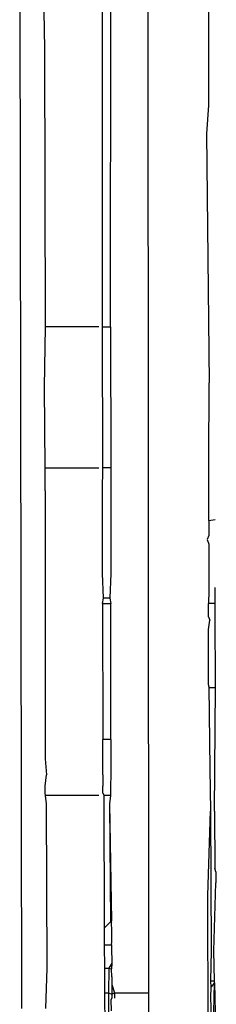
# Model space of a CAD drawing. Units: millimetres. Extents: x 13929 to 35881, y 16391 to 36681.
# Drawn here: x 15322 to 15330, y 27097 to 27139 of the extents above; entities that cross this region are included whole.
import ezdxf

# ---------------------------------------------------------------- set-up
doc = ezdxf.new("R2010")
doc.units = ezdxf.units.MM
doc.layers.add('SectionCutEdges', color=7, linetype='Continuous')

msp = doc.modelspace()

# ---------------------------------------------------------------- linework, layer by layer
for p, q in [((15325.856, 27125.798), (15325.907, 27193.895)), ((15327.449, 27158.654), (15327.478, 27097.273)), ((15322.058, 27096.595), (15321.97, 27156.729)), ((15330.04, 27148.627), (15330.043, 27136.1)), ((15330.043, 27136.1), (15330.056, 27135.286)), ((15330.056, 27135.286), (15329.968, 27134.06)), ((15329.968, 27134.06), (15330.077, 27123.389)), ((15325.352, 27125.798), (15323.068, 27125.798)), ((15325.518, 27125.798), (15325.856, 27125.798)), ((15325.856, 27125.798), (15325.869, 27119.754)), ((15330.069, 27120.046), (15330.077, 27123.389)), ((15323.056, 27119.754), (15325.361, 27119.754)), ((15325.869, 27119.754), (15325.523, 27119.754)), ((15325.869, 27119.754), (15325.873, 27115.226)), ((15330.059, 27117.493), (15330.069, 27120.046)), ((15330.059, 27117.493), (15330.336, 27117.537)), ((15330.059, 27117.493), (15330.06, 27117.361)), ((15330.06, 27117.361), (15330.061, 27117.145)), ((15330.062, 27116.85), (15329.992, 27116.683)), ((15330.061, 27117.145), (15330.062, 27116.85)), ((15329.992, 27116.683), (15330.063, 27116.483)), ((15330.063, 27116.483), (15330.065, 27114.502)), ((15325.873, 27115.226), (15325.833, 27114.168)), ((15330.065, 27114.502), (15330.05, 27113.939)), ((15330.341, 27113.939), (15330.34, 27114.624)), ((15325.518, 27113.939), (15325.873, 27113.939)), ((15325.833, 27114.168), (15325.559, 27114.168)), ((15325.833, 27114.168), (15325.873, 27113.939)), ((15325.869, 27108.124), (15325.873, 27113.939)), ((15330.051, 27113.377), (15330.05, 27113.939)), ((15330.341, 27113.939), (15330.05, 27113.939)), ((15330.337, 27113.227), (15330.341, 27113.939)), ((15330.051, 27113.377), (15330.101, 27113.227)), ((15330.051, 27112.828), (15330.101, 27113.227)), ((15330.346, 27110.665), (15330.337, 27113.227)), ((15330.053, 27111.029), (15330.051, 27112.828)), ((15330.054, 27110.734), (15330.053, 27111.029)), ((15330.055, 27110.518), (15330.054, 27110.734)), ((15330.057, 27110.386), (15330.055, 27110.518)), ((15330.345, 27110.342), (15330.346, 27110.665)), ((15330.057, 27110.386), (15330.101, 27106.867)), ((15330.092, 27110.342), (15330.345, 27110.342)), ((15330.31, 27105.052), (15330.345, 27110.342)), ((15325.869, 27108.124), (15325.523, 27108.124)), ((15325.869, 27108.124), (15325.864, 27106.612)), ((15330.101, 27106.867), (15330.128, 27105.052)), ((15325.864, 27106.612), (15325.862, 27106.118)), ((15325.862, 27106.118), (15325.859, 27105.817)), ((15325.352, 27105.716), (15323.068, 27105.716)), ((15325.857, 27105.716), (15325.582, 27105.716)), ((15325.857, 27105.716), (15325.809, 27105.368)), ((15325.859, 27105.817), (15325.857, 27105.716)), ((15325.809, 27105.368), (15325.861, 27100.317)), ((15325.809, 27105.368), (15325.901, 27100.357)), ((15330.021, 27101.436), (15330.128, 27105.052)), ((15330.128, 27105.052), (15330.157, 27099.064)), ((15330.31, 27105.052), (15330.323, 27102.613)), ((15330.364, 27102.448), (15330.323, 27102.613)), ((15330.364, 27102.448), (15330.363, 27101.988)), ((15330.281, 27099.064), (15330.363, 27101.988)), ((15330.055, 27088.713), (15330.021, 27101.436)), ((15325.903, 27100.256), (15325.901, 27100.357)), ((15325.861, 27100.317), (15325.602, 27100.059)), ((15325.861, 27100.317), (15325.903, 27100.256)), ((15325.906, 27099.954), (15325.903, 27100.256)), ((15325.908, 27099.461), (15325.906, 27099.954)), ((15325.605, 27099.329), (15325.898, 27099.329)), ((15325.898, 27099.329), (15325.908, 27099.461)), ((15325.898, 27099.329), (15325.903, 27099.24)), ((15325.903, 27099.24), (15325.905, 27098.977)), ((15325.905, 27098.977), (15325.91, 27098.786)), ((15325.91, 27098.786), (15325.907, 27098.545)), ((15330.157, 27099.064), (15330.135, 27097.787)), ((15330.301, 27097.787), (15330.281, 27099.064)), ((15325.609, 27098.334), (15325.783, 27098.334)), ((15325.783, 27098.334), (15325.777, 27097.273)), ((15325.907, 27098.545), (15325.783, 27098.334)), ((15325.783, 27098.334), (15325.901, 27098.301)), ((15325.907, 27098.545), (15325.901, 27098.301)), ((15325.909, 27097.955), (15325.901, 27098.301)), ((15325.909, 27097.955), (15325.906, 27097.629)), ((15325.906, 27097.629), (15325.911, 27097.221)), ((15325.906, 27097.629), (15326.02, 27097.273)), ((15330.135, 27097.787), (15330.301, 27097.787)), ((15330.135, 27097.787), (15330.154, 27097.507)), ((15330.154, 27097.507), (15330.138, 27097.077)), ((15330.3, 27097.697), (15330.154, 27097.507)), ((15330.25, 27095.412), (15330.3, 27097.697)), ((15330.3, 27097.697), (15330.301, 27097.787)), ((15330.3, 27097.697), (15330.383, 27094.184)), ((15325.615, 27097.273), (15325.777, 27097.273)), ((15325.777, 27097.273), (15325.755, 27093.208)), ((15325.777, 27097.273), (15325.911, 27097.221)), ((15325.887, 27096.967), (15325.911, 27097.04)), ((15325.911, 27097.221), (15325.908, 27097.123)), ((15325.908, 27097.123), (15325.911, 27097.04)), ((15325.911, 27097.221), (15326.02, 27097.273)), ((15326.02, 27097.273), (15326.02, 27097.04)), ((15326.02, 27097.273), (15327.478, 27097.273)), ((15327.478, 27097.273), (15327.483, 27086.994)), ((15330.138, 27097.077), (15330.187, 27095.412)), ((15325.892, 27096.495), (15325.887, 27096.967))]:
    msp.add_line(p, q)
at = {"layer": 'SectionCutEdges'}
for p, q in [((15325.518, 27125.798), (15325.485, 27193.895)), ((15323.05, 27137.711), (15323.013, 27139.294)), ((15323.068, 27125.798), (15323.05, 27137.711)), ((15323.033, 27123.202), (15323.068, 27125.798)), ((15325.523, 27119.754), (15325.518, 27125.798)), ((15323.056, 27119.754), (15323.033, 27123.202)), ((15323.054, 27118.773), (15323.056, 27119.754)), ((15325.52, 27118.773), (15325.523, 27119.754)), ((15323.054, 27118.773), (15323.053, 27110.206)), ((15325.518, 27115.226), (15325.52, 27118.773)), ((15325.559, 27114.168), (15325.518, 27115.226)), ((15325.518, 27113.939), (15325.559, 27114.168)), ((15325.518, 27113.939), (15325.523, 27108.124)), ((15323.053, 27110.206), (15323.058, 27107.286)), ((15325.525, 27107.286), (15325.523, 27108.124)), ((15323.058, 27107.286), (15323.112, 27106.612)), ((15325.525, 27106.612), (15325.525, 27107.286)), ((15323.063, 27106.118), (15323.112, 27106.612)), ((15325.525, 27106.612), (15325.53, 27106.118)), ((15323.065, 27105.817), (15323.063, 27106.118)), ((15325.53, 27105.817), (15325.53, 27106.118)), ((15323.068, 27105.716), (15323.065, 27105.817)), ((15323.116, 27105.368), (15323.068, 27105.716)), ((15325.53, 27105.817), (15325.582, 27105.716)), ((15325.602, 27100.059), (15325.582, 27105.716)), ((15323.142, 27098.334), (15323.116, 27105.368)), ((15325.605, 27099.329), (15325.602, 27100.059)), ((15325.609, 27098.334), (15325.605, 27099.329)), ((15323.086, 27096.595), (15323.142, 27098.334)), ((15325.615, 27097.273), (15325.609, 27098.334)), ((15325.637, 27093.208), (15325.615, 27097.273))]:
    msp.add_line(p, q, dxfattribs=at)

doc.saveas('drawing.dxf')
